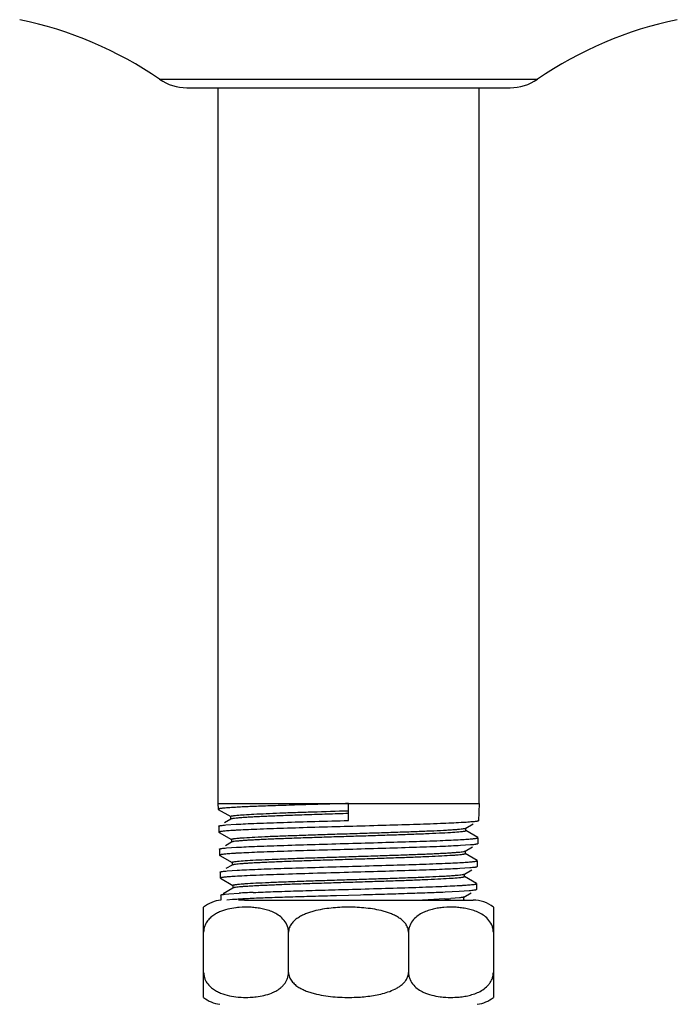
# Model space of a CAD drawing. Units: inches. Extents: x 0 to 8.5, y 0 to 11.
# Drawn here: x 2.1 to 3.2, y 4.1 to 5.6 of the extents above; entities that cross this region are included whole.
import ezdxf

# ---------------------------------------------------------------- set-up
doc = ezdxf.new("R2010")
doc.units = ezdxf.units.IN
doc.header["$LTSCALE"] = 0.717037
doc.header["$MEASUREMENT"] = 0
doc.layers.get('0').update_dxf_attribs({"linetype": 'CONTINUOUS'})

msp = doc.modelspace()

# ---------------------------------------------------------------- linework, layer by layer
at = {"color": 9, "linetype": 'Continuous'}
for p, q in [((2.3541, 5.5003), (2.9409, 5.5003)), ((2.486, 4.2246), (2.841, 4.2246))]:
    msp.add_line(p, q, dxfattribs=at)
at = {"color": 7, "linetype": 'Continuous'}
for p, q in [((2.3965, 5.4871), (2.8985, 5.4871)), ((2.4448, 5.4871), (2.4448, 4.3746)), ((2.8503, 4.3746), (2.8503, 5.4871)), ((2.4448, 4.3746), (2.445, 4.3657)), ((2.4448, 4.3746), (2.8503, 4.3746)), ((2.445, 4.3657), (2.4453, 4.3654)), ((2.4453, 4.3654), (2.4647, 4.3542)), ((2.6475, 4.3483), (2.6475, 4.3746)), ((2.8503, 4.3746), (2.8494, 4.3479)), ((2.4647, 4.3504), (2.4551, 4.3448)), ((2.4644, 4.3545), (2.4644, 4.3501)), ((2.4658, 4.3508), (2.4647, 4.3504)), ((2.8494, 4.3479), (2.8492, 4.3476)), ((2.4459, 4.3394), (2.4461, 4.3397)), ((2.4459, 4.3394), (2.4462, 4.33)), ((2.4569, 4.3413), (2.4728, 4.3424)), ((2.829, 4.3361), (2.8298, 4.3364)), ((2.8297, 4.3364), (2.8412, 4.343)), ((2.8484, 4.3218), (2.8297, 4.3325)), ((2.83, 4.3322), (2.83, 4.3367)), ((2.4462, 4.33), (2.4464, 4.3297)), ((2.4464, 4.3298), (2.4658, 4.3185)), ((2.4656, 4.3189), (2.4656, 4.3144)), ((2.8486, 4.3215), (2.8483, 4.3122)), ((2.8486, 4.3215), (2.8484, 4.3218)), ((2.447, 4.3037), (2.4472, 4.304)), ((2.447, 4.3036), (2.4473, 4.2943)), ((2.4658, 4.3147), (2.4562, 4.3091)), ((2.458, 4.3056), (2.4738, 4.3067)), ((2.4663, 4.3149), (2.4658, 4.3147)), ((2.8372, 4.3103), (2.8214, 4.3092)), ((2.8281, 4.3005), (2.8287, 4.3007)), ((2.8287, 4.3007), (2.8401, 4.3073)), ((2.829, 4.2965), (2.829, 4.301)), ((2.8483, 4.3122), (2.8481, 4.3119)), ((2.4473, 4.2943), (2.4475, 4.294)), ((2.4475, 4.294), (2.4669, 4.2828)), ((2.8473, 4.2861), (2.8287, 4.2968)), ((2.8475, 4.2858), (2.8472, 4.2765)), ((2.8475, 4.2858), (2.8473, 4.2861)), ((2.4669, 4.279), (2.4572, 4.2734)), ((2.459, 4.2699), (2.4748, 4.271)), ((2.4666, 4.2831), (2.4666, 4.2787)), ((2.4676, 4.2793), (2.4669, 4.279)), ((2.8362, 4.2746), (2.8204, 4.2735)), ((2.8275, 4.265), (2.839, 4.2716)), ((2.8472, 4.2765), (2.8469, 4.2762)), ((2.4481, 4.268), (2.4483, 4.2683)), ((2.4481, 4.268), (2.4484, 4.2587)), ((2.4489, 4.259), (2.4484, 4.2586)), ((2.4486, 4.2584), (2.4681, 4.2471)), ((2.8268, 4.2647), (2.8276, 4.265)), ((2.8462, 4.2504), (2.8275, 4.2611)), ((2.8278, 4.2608), (2.8278, 4.2653)), ((2.4681, 4.2433), (2.4527, 4.2344)), ((2.4678, 4.2474), (2.4678, 4.243)), ((2.4686, 4.2435), (2.4681, 4.2433)), ((2.8461, 4.2408), (2.8459, 4.2405)), ((2.8464, 4.2501), (2.8461, 4.2408)), ((2.8464, 4.2501), (2.8462, 4.2504)), ((2.4492, 4.2323), (2.4494, 4.2326)), ((2.4492, 4.2322), (2.4494, 4.2245)), ((2.4559, 4.2338), (2.4615, 4.2343)), ((2.4673, 4.2253), (2.4585, 4.2246)), ((2.4615, 4.2343), (2.4775, 4.2354)), ((2.486, 4.2246), (2.4766, 4.2246)), ((2.6475, 4.2318), (2.6287, 4.2313)), ((2.6664, 4.2324), (2.6475, 4.2318)), ((2.797, 4.2263), (2.7624, 4.2246)), ((2.8194, 4.2378), (2.7975, 4.2367)), ((2.8199, 4.228), (2.8063, 4.2269)), ((2.8351, 4.2389), (2.8194, 4.2378)), ((2.8265, 4.2293), (2.8379, 4.2359)), ((2.8279, 4.2246), (2.8265, 4.2254)), ((2.8268, 4.2251), (2.8268, 4.2296)), ((2.4225, 4.0733), (2.4225, 4.2135)), ((2.8725, 4.2135), (2.8725, 4.0733)), ((2.5543, 4.1121), (2.5543, 4.1746)), ((2.7407, 4.1746), (2.7407, 4.1121))]:
    msp.add_line(p, q, dxfattribs=at)
for centre, radius, start, end in [((2.0149, 5.0054), 0.6, 55.5686, 78.2735), ((3.2802, 5.0054), 0.6, 101.7265, 124.4314), ((2.3965, 5.5621), 0.075, 235.5686, 270), ((2.8985, 5.5621), 0.075, 270, 304.4314), ((2.454, 4.1746), 0.05, 95.208, 128.9937), ((2.5207, 3.4431), 0.784, 93.2702, 93.902), ((2.553, 2.8714), 1.3567, 92.8253, 93.2559), ((2.5539, 2.8572), 1.3803, 92.7447, 93.1724), ((2.5919, 2.0763), 2.1527, 92.5058, 92.816), ((2.5908, 2.1015), 2.1369, 92.449, 92.7626), ((2.7502, 5.0467), 0.8218, 273.2598, 273.9095), ((2.8411, 4.1746), 0.05, 51.0063, 90), ((2.4875, 4.0886), 0.1249, 94.617, 96.7752), ((2.4884, 4.0762), 0.1373, 86.7341, 94.5902), ((2.8066, 4.0762), 0.1373, 86.7267, 94.5833), ((2.454, 4.1121), 0.05, 231.0063, 262.5), ((2.4881, 4.2052), 0.1319, 264.8358, 266.7857), ((2.4884, 4.211), 0.1377, 266.7816, 272.7108), ((2.4889, 4.2022), 0.1289, 272.6599, 276.8183), ((2.6478, 4.3401), 0.2668, 271.8274, 273.2562), ((2.8059, 4.2007), 0.1274, 262.8349, 266.7872), ((2.8066, 4.211), 0.1377, 266.7518, 272.6071), ((2.8411, 4.1121), 0.05, 277.5, 308.9937)]:
    msp.add_arc(centre, radius, start, end, dxfattribs=at)
for points, knots in [([(2.6475, 4.3746), (2.6347, 4.3743), (2.6096, 4.3736), (2.5731, 4.3725), (2.5442, 4.3716), (2.5227, 4.3709), (2.5082, 4.3703), (2.4949, 4.3698), (2.483, 4.3693), (2.4727, 4.3687), (2.4639, 4.3682), (2.4576, 4.3677), (2.4534, 4.3673), (2.4509, 4.3671), (2.4488, 4.3668), (2.4472, 4.3666), (2.4461, 4.3663), (2.4455, 4.3661), (2.4453, 4.366)], [0, 0, 0, 0, 0.189249, 0.371894, 0.540909, 0.618441, 0.6904, 0.756122, 0.814976, 0.866465, 0.910129, 0.945544, 0.960072, 0.972443, 0.982631, 0.990615, 0.996388, 1, 1, 1, 1]), ([(2.4743, 4.3564), (2.478, 4.3568), (2.4868, 4.3574), (2.5019, 4.3583), (2.5204, 4.3591), (2.5419, 4.36), (2.566, 4.3609), (2.6015, 4.362), (2.6289, 4.3629), (2.6475, 4.3635)], [0, 0, 0, 0, 0.065117, 0.152626, 0.26042, 0.385818, 0.525913, 0.677478, 1, 1, 1, 1]), ([(2.4644, 4.3545), (2.4644, 4.3546), (2.4646, 4.3548), (2.4648, 4.3549), (2.4652, 4.3551), (2.4659, 4.3553), (2.467, 4.3555), (2.4684, 4.3557), (2.4709, 4.3561), (2.4729, 4.3563), (2.4743, 4.3564)], [0, 0, 0, 0, 0.027176, 0.049133, 0.077911, 0.157074, 0.265838, 0.404493, 0.5731, 1, 1, 1, 1]), ([(2.6475, 4.359), (2.6365, 4.3587), (2.6149, 4.358), (2.5834, 4.357), (2.5539, 4.356), (2.5275, 4.355), (2.5079, 4.3541), (2.4943, 4.3534), (2.4859, 4.3529), (2.4789, 4.3524), (2.4733, 4.3519), (2.4694, 4.3514), (2.4671, 4.3511), (2.4662, 4.3509), (2.4658, 4.3508)], [0, 0, 0, 0, 0.18115, 0.356729, 0.520391, 0.66702, 0.792005, 0.845048, 0.891191, 0.930059, 0.961286, 0.984615, 0.9933, 1, 1, 1, 1]), ([(2.4728, 4.3424), (2.4777, 4.3426), (2.4884, 4.3432), (2.513, 4.3442), (2.5489, 4.3455), (2.5965, 4.3469), (2.6301, 4.3478), (2.6475, 4.3483)], [0, 0, 0, 0, 0.083926, 0.183527, 0.422632, 0.701152, 1, 1, 1, 1]), ([(2.8492, 4.3476), (2.8491, 4.3475), (2.8487, 4.3474), (2.8479, 4.3471), (2.8464, 4.3468), (2.844, 4.3465), (2.8409, 4.3462), (2.8372, 4.3459), (2.8328, 4.3455), (2.8278, 4.3452), (2.8242, 4.345), (2.8223, 4.3449)], [0, 0, 0, 0, 0.015548, 0.037248, 0.099695, 0.187738, 0.301119, 0.439472, 0.602396, 0.789458, 1, 1, 1, 1]), ([(2.4461, 4.3397), (2.4462, 4.3398), (2.4466, 4.3399), (2.4474, 4.3401), (2.4483, 4.3403), (2.4501, 4.3406), (2.453, 4.3409), (2.4555, 4.3412), (2.4569, 4.3413)], [0, 0, 0, 0, 0.04623, 0.114481, 0.205403, 0.319171, 0.61479, 1, 1, 1, 1]), ([(2.4731, 4.333), (2.4712, 4.3329), (2.4676, 4.3327), (2.4626, 4.3323), (2.4582, 4.332), (2.4545, 4.3317), (2.4515, 4.3313), (2.4491, 4.331), (2.4476, 4.3307), (2.4468, 4.3305), (2.4465, 4.3303), (2.4464, 4.3303)], [0, 0, 0, 0, 0.21143, 0.399133, 0.562446, 0.700931, 0.814181, 0.901826, 0.963615, 0.984901, 1, 1, 1, 1]), ([(2.6475, 4.3389), (2.6301, 4.3384), (2.5966, 4.3375), (2.5491, 4.3361), (2.5132, 4.3348), (2.4886, 4.3338), (2.4779, 4.3333), (2.4731, 4.333)], [0, 0, 0, 0, 0.298864, 0.577393, 0.816494, 0.916087, 1, 1, 1, 1]), ([(2.4739, 4.3206), (2.4757, 4.3208), (2.4796, 4.3211), (2.489, 4.3218), (2.5035, 4.3226), (2.524, 4.3236), (2.548, 4.3245), (2.5748, 4.3254), (2.6038, 4.3264), (2.6341, 4.3274), (2.6647, 4.3283), (2.6948, 4.3293), (2.7236, 4.3302), (2.7503, 4.3312), (2.7739, 4.3321), (2.7914, 4.3329), (2.8035, 4.3336), (2.8109, 4.3341), (2.8172, 4.3345), (2.8222, 4.335), (2.8256, 4.3354), (2.8276, 4.3358), (2.8284, 4.3359), (2.8288, 4.336)], [0, 0, 0, 0, 0.014925, 0.03325, 0.079542, 0.137658, 0.205952, 0.282406, 0.364805, 0.450807, 0.537915, 0.623621, 0.705515, 0.781233, 0.848482, 0.90536, 0.929457, 0.950428, 0.968112, 0.98235, 0.992994, 0.996948, 1, 1, 1, 1]), ([(2.8223, 4.3449), (2.8174, 4.3446), (2.8067, 4.3441), (2.7821, 4.343), (2.7461, 4.3418), (2.6986, 4.3404), (2.6649, 4.3394), (2.6475, 4.3389)], [0, 0, 0, 0, 0.08402, 0.183685, 0.422841, 0.701311, 1, 1, 1, 1]), ([(2.83, 4.3322), (2.83, 4.3321), (2.8299, 4.332), (2.8296, 4.3318), (2.8292, 4.3317), (2.8284, 4.3315), (2.8265, 4.3311), (2.8234, 4.3307), (2.8206, 4.3304), (2.819, 4.3302)], [0, 0, 0, 0, 0.026356, 0.04805, 0.076582, 0.155285, 0.263722, 0.571428, 1, 1, 1, 1]), ([(2.4655, 4.3189), (2.4655, 4.3189), (2.4656, 4.3191), (2.4658, 4.3192), (2.4662, 4.3194), (2.4668, 4.3195), (2.4677, 4.3197), (2.4689, 4.32), (2.471, 4.3203), (2.4727, 4.3205), (2.4739, 4.3206)], [0, 0, 0, 0, 0.029213, 0.051979, 0.081406, 0.161567, 0.270974, 0.409727, 0.577665, 1, 1, 1, 1]), ([(2.819, 4.3302), (2.8147, 4.3299), (2.8046, 4.3292), (2.7874, 4.3282), (2.7662, 4.3273), (2.7417, 4.3264), (2.7145, 4.3254), (2.6854, 4.3245), (2.6553, 4.3235), (2.6249, 4.3226), (2.5952, 4.3217), (2.567, 4.3207), (2.5411, 4.3198), (2.5212, 4.319), (2.5071, 4.3183), (2.4979, 4.3178), (2.4897, 4.3174), (2.4827, 4.3169), (2.4769, 4.3164), (2.4723, 4.316), (2.4692, 4.3155), (2.4673, 4.3152), (2.4666, 4.315), (2.4663, 4.3149)], [0, 0, 0, 0, 0.03677, 0.086076, 0.146569, 0.216754, 0.294566, 0.37773, 0.463911, 0.550726, 0.635698, 0.716423, 0.790633, 0.856219, 0.885163, 0.911254, 0.934341, 0.954275, 0.97091, 0.984134, 0.993853, 0.997376, 1, 1, 1, 1]), ([(2.6475, 4.3126), (2.6649, 4.3131), (2.6984, 4.3141), (2.7457, 4.3155), (2.7816, 4.3167), (2.8061, 4.3178), (2.8167, 4.3183), (2.8216, 4.3186)], [0, 0, 0, 0, 0.298704, 0.577183, 0.816334, 0.915992, 1, 1, 1, 1]), ([(2.8216, 4.3186), (2.8235, 4.3187), (2.8271, 4.3189), (2.8321, 4.3192), (2.8365, 4.3196), (2.8402, 4.3199), (2.8432, 4.3202), (2.8456, 4.3205), (2.8471, 4.3208), (2.848, 4.3211), (2.8483, 4.3212), (2.8484, 4.3213)], [0, 0, 0, 0, 0.211066, 0.398506, 0.561659, 0.700089, 0.813392, 0.901199, 0.963257, 0.984714, 1, 1, 1, 1]), ([(2.4472, 4.304), (2.4474, 4.3041), (2.4478, 4.3042), (2.4485, 4.3044), (2.4495, 4.3046), (2.4513, 4.3049), (2.4542, 4.3052), (2.4566, 4.3055), (2.458, 4.3056)], [0, 0, 0, 0, 0.048238, 0.118007, 0.20987, 0.323966, 0.618396, 1, 1, 1, 1]), ([(2.4738, 4.3067), (2.4786, 4.3069), (2.4893, 4.3075), (2.5137, 4.3085), (2.5495, 4.3097), (2.5968, 4.3112), (2.6302, 4.3121), (2.6475, 4.3126)], [0, 0, 0, 0, 0.083926, 0.183527, 0.422633, 0.701152, 1, 1, 1, 1]), ([(2.6475, 4.3032), (2.6302, 4.3027), (2.5968, 4.3018), (2.5496, 4.3004), (2.5139, 4.2991), (2.4895, 4.2981), (2.4789, 4.2976), (2.474, 4.2973)], [0, 0, 0, 0, 0.298864, 0.577392, 0.816493, 0.916086, 1, 1, 1, 1]), ([(2.4776, 4.2851), (2.4819, 4.2855), (2.4919, 4.2862), (2.509, 4.2872), (2.5301, 4.2881), (2.5545, 4.289), (2.5815, 4.29), (2.6104, 4.2909), (2.6404, 4.2918), (2.6706, 4.2928), (2.7001, 4.2937), (2.7281, 4.2947), (2.7539, 4.2956), (2.7736, 4.2964), (2.7877, 4.2971), (2.7968, 4.2976), (2.8049, 4.298), (2.8118, 4.2985), (2.8176, 4.299), (2.8222, 4.2994), (2.8253, 4.2998), (2.8271, 4.3002), (2.8278, 4.3004), (2.8281, 4.3005)], [0, 0, 0, 0, 0.036608, 0.085959, 0.146614, 0.216837, 0.294653, 0.377852, 0.464086, 0.550934, 0.635944, 0.716653, 0.79075, 0.856302, 0.885294, 0.911463, 0.934584, 0.954456, 0.970986, 0.984116, 0.993798, 0.997334, 1, 1, 1, 1]), ([(2.8214, 4.3092), (2.8165, 4.3089), (2.8059, 4.3084), (2.7814, 4.3073), (2.7456, 4.3061), (2.6983, 4.3047), (2.6648, 4.3037), (2.6475, 4.3032)], [0, 0, 0, 0, 0.084021, 0.183687, 0.422842, 0.701312, 1, 1, 1, 1]), ([(2.8481, 4.3119), (2.848, 4.3118), (2.8476, 4.3117), (2.8468, 4.3115), (2.8459, 4.3113), (2.844, 4.311), (2.8411, 4.3106), (2.8386, 4.3104), (2.8372, 4.3103)], [0, 0, 0, 0, 0.045938, 0.113962, 0.20474, 0.318456, 0.614251, 1, 1, 1, 1]), ([(2.474, 4.2973), (2.4722, 4.2972), (2.4686, 4.297), (2.4636, 4.2966), (2.4593, 4.2963), (2.4556, 4.296), (2.4526, 4.2956), (2.4502, 4.2953), (2.4487, 4.295), (2.4479, 4.2948), (2.4476, 4.2946), (2.4475, 4.2946)], [0, 0, 0, 0, 0.211419, 0.399113, 0.562419, 0.7009, 0.814148, 0.901796, 0.963594, 0.984889, 1, 1, 1, 1]), ([(2.4666, 4.2831), (2.4666, 4.2832), (2.4668, 4.2834), (2.4671, 4.2835), (2.4675, 4.2837), (2.4683, 4.2839), (2.4701, 4.2843), (2.4733, 4.2847), (2.476, 4.285), (2.4776, 4.2851)], [0, 0, 0, 0, 0.026761, 0.048802, 0.077741, 0.157344, 0.266624, 0.574453, 1, 1, 1, 1]), ([(2.8206, 4.2948), (2.8189, 4.2946), (2.815, 4.2943), (2.8057, 4.2936), (2.7913, 4.2928), (2.7709, 4.2918), (2.747, 4.2909), (2.7203, 4.2899), (2.6914, 4.289), (2.6613, 4.288), (2.6308, 4.2871), (2.6008, 4.2861), (2.5721, 4.2852), (2.5456, 4.2842), (2.5253, 4.2834), (2.5107, 4.2827), (2.5011, 4.2823), (2.4927, 4.2818), (2.4854, 4.2813), (2.4792, 4.2808), (2.4743, 4.2804), (2.471, 4.2799), (2.4689, 4.2796), (2.4682, 4.2794), (2.4678, 4.2793)], [0, 0, 0, 0, 0.014787, 0.032998, 0.079344, 0.137602, 0.20592, 0.28239, 0.364945, 0.451125, 0.538404, 0.624271, 0.706267, 0.782006, 0.849319, 0.879188, 0.906235, 0.930271, 0.95111, 0.968584, 0.982599, 0.993088, 0.996992, 1, 1, 1, 1]), ([(2.829, 4.2965), (2.829, 4.2965), (2.8288, 4.2963), (2.8286, 4.2962), (2.8283, 4.296), (2.8277, 4.2959), (2.8268, 4.2957), (2.8256, 4.2954), (2.8235, 4.2951), (2.8218, 4.2949), (2.8206, 4.2948)], [0, 0, 0, 0, 0.029564, 0.052552, 0.082196, 0.162599, 0.271925, 0.410396, 0.577985, 1, 1, 1, 1]), ([(2.8207, 4.2829), (2.8225, 4.283), (2.8261, 4.2832), (2.8311, 4.2835), (2.8355, 4.2839), (2.8391, 4.2842), (2.8422, 4.2845), (2.8445, 4.2848), (2.846, 4.2851), (2.8468, 4.2854), (2.8471, 4.2855), (2.8473, 4.2856)], [0, 0, 0, 0, 0.211054, 0.398484, 0.561629, 0.700055, 0.813357, 0.901167, 0.963235, 0.984701, 1, 1, 1, 1]), ([(2.4483, 4.2683), (2.4485, 4.2684), (2.4488, 4.2685), (2.4496, 4.2687), (2.4505, 4.2689), (2.4523, 4.2692), (2.4552, 4.2695), (2.4576, 4.2698), (2.459, 4.2699)], [0, 0, 0, 0, 0.046269, 0.114533, 0.205455, 0.319218, 0.614816, 1, 1, 1, 1]), ([(2.4748, 4.271), (2.4796, 4.2712), (2.4901, 4.2718), (2.5145, 4.2728), (2.55, 4.2741), (2.597, 4.2755), (2.6303, 4.2764), (2.6475, 4.2769)], [0, 0, 0, 0, 0.083926, 0.183528, 0.422633, 0.701153, 1, 1, 1, 1]), ([(2.6475, 4.2769), (2.6648, 4.2774), (2.6981, 4.2784), (2.7452, 4.2798), (2.7808, 4.281), (2.8052, 4.2821), (2.8158, 4.2826), (2.8207, 4.2829)], [0, 0, 0, 0, 0.298704, 0.577181, 0.816333, 0.915991, 1, 1, 1, 1]), ([(2.8204, 4.2735), (2.8156, 4.2732), (2.805, 4.2727), (2.7806, 4.2716), (2.745, 4.2704), (2.698, 4.269), (2.6647, 4.268), (2.6475, 4.2675)], [0, 0, 0, 0, 0.084022, 0.183688, 0.422844, 0.701313, 1, 1, 1, 1]), ([(2.8469, 4.2762), (2.8468, 4.2761), (2.8464, 4.2759), (2.8456, 4.2757), (2.8447, 4.2755), (2.8429, 4.2753), (2.84, 4.2749), (2.8376, 4.2747), (2.8362, 4.2746)], [0, 0, 0, 0, 0.048267, 0.118055, 0.209927, 0.324025, 0.61844, 1, 1, 1, 1]), ([(2.468, 4.2612), (2.4656, 4.261), (2.4621, 4.2607), (2.4578, 4.2604), (2.4552, 4.2601), (2.453, 4.2598), (2.4513, 4.2596), (2.4499, 4.2593), (2.4492, 4.2591), (2.4489, 4.259)], [0, 0, 0, 0, 0.378964, 0.536888, 0.673362, 0.788092, 0.880811, 0.951366, 1, 1, 1, 1]), ([(2.6475, 4.2675), (2.6291, 4.267), (2.5938, 4.266), (2.5442, 4.2645), (2.5074, 4.2631), (2.4829, 4.262), (2.4726, 4.2615), (2.468, 4.2612)], [0, 0, 0, 0, 0.307364, 0.590639, 0.827688, 0.922895, 1, 1, 1, 1]), ([(2.8165, 4.2588), (2.8122, 4.2584), (2.8022, 4.2577), (2.7851, 4.2568), (2.7641, 4.2559), (2.7398, 4.2549), (2.7129, 4.254), (2.6842, 4.2531), (2.6544, 4.2521), (2.6245, 4.2512), (2.5952, 4.2502), (2.5674, 4.2493), (2.5419, 4.2484), (2.5224, 4.2475), (2.5084, 4.2469), (2.4994, 4.2464), (2.4914, 4.2459), (2.4845, 4.2455), (2.4788, 4.245), (2.4743, 4.2445), (2.4713, 4.2441), (2.4695, 4.2438), (2.4688, 4.2436), (2.4686, 4.2435)], [0, 0, 0, 0, 0.037143, 0.086708, 0.147566, 0.218057, 0.296009, 0.379215, 0.465436, 0.552243, 0.637158, 0.717775, 0.791801, 0.857161, 0.885998, 0.912017, 0.935035, 0.954876, 0.971403, 0.984496, 0.994042, 0.997464, 1, 1, 1, 1]), ([(2.4757, 4.2492), (2.4775, 4.2493), (2.4813, 4.2497), (2.4905, 4.2504), (2.5048, 4.2512), (2.5249, 4.2521), (2.5485, 4.2531), (2.5751, 4.254), (2.6037, 4.255), (2.6336, 4.2559), (2.6639, 4.2569), (2.6937, 4.2578), (2.7222, 4.2588), (2.7486, 4.2597), (2.7721, 4.2607), (2.7894, 4.2615), (2.8014, 4.2622), (2.8087, 4.2626), (2.8149, 4.2631), (2.8199, 4.2636), (2.8233, 4.264), (2.8254, 4.2643), (2.8262, 4.2645), (2.8266, 4.2646)], [0, 0, 0, 0, 0.014715, 0.032858, 0.078886, 0.136727, 0.20479, 0.281087, 0.36344, 0.449444, 0.536611, 0.622387, 0.704347, 0.780214, 0.847734, 0.90477, 0.928895, 0.949904, 0.967655, 0.982008, 0.992829, 0.996876, 1, 1, 1, 1]), ([(2.8278, 4.2608), (2.8278, 4.2607), (2.8277, 4.2606), (2.8274, 4.2604), (2.8269, 4.2602), (2.8261, 4.26), (2.8242, 4.2597), (2.821, 4.2592), (2.8182, 4.259), (2.8165, 4.2588)], [0, 0, 0, 0, 0.026352, 0.048174, 0.0769, 0.156229, 0.265663, 0.574481, 1, 1, 1, 1]), ([(2.4678, 4.2474), (2.4678, 4.2475), (2.4679, 4.2477), (2.4681, 4.2478), (2.4684, 4.2479), (2.469, 4.2481), (2.4698, 4.2483), (2.471, 4.2485), (2.473, 4.2488), (2.4746, 4.249), (2.4757, 4.2492)], [0, 0, 0, 0, 0.029631, 0.052241, 0.081349, 0.160491, 0.268709, 0.406651, 0.57465, 1, 1, 1, 1]), ([(2.4995, 4.2364), (2.5098, 4.2369), (2.5321, 4.2377), (2.5676, 4.2389), (2.6067, 4.24), (2.6337, 4.2408), (2.6475, 4.2412)], [0, 0, 0, 0, 0.208627, 0.452099, 0.719977, 1, 1, 1, 1]), ([(2.6475, 4.2412), (2.6647, 4.2417), (2.6978, 4.2426), (2.7447, 4.2441), (2.7801, 4.2453), (2.8043, 4.2464), (2.8149, 4.2469), (2.8197, 4.2472)], [0, 0, 0, 0, 0.298702, 0.577179, 0.816331, 0.91599, 1, 1, 1, 1]), ([(2.8197, 4.2472), (2.8216, 4.2473), (2.8251, 4.2475), (2.8301, 4.2478), (2.8344, 4.2482), (2.8381, 4.2485), (2.8411, 4.2488), (2.8434, 4.2491), (2.8449, 4.2494), (2.8457, 4.2497), (2.846, 4.2498), (2.8462, 4.2499)], [0, 0, 0, 0, 0.21104, 0.39846, 0.561597, 0.700019, 0.813319, 0.901133, 0.963212, 0.984687, 1, 1, 1, 1]), ([(2.8459, 4.2405), (2.8457, 4.2404), (2.8453, 4.2402), (2.8446, 4.24), (2.8436, 4.2399), (2.8418, 4.2396), (2.839, 4.2392), (2.8365, 4.239), (2.8351, 4.2389)], [0, 0, 0, 0, 0.047194, 0.11616, 0.207517, 0.321431, 0.616482, 1, 1, 1, 1]), ([(2.4495, 4.2326), (2.4496, 4.2326), (2.4498, 4.2327), (2.4505, 4.233), (2.4518, 4.2332), (2.4536, 4.2335), (2.4551, 4.2337), (2.4559, 4.2338)], [0, 0, 0, 0, 0.055229, 0.129786, 0.338812, 0.628983, 1, 1, 1, 1]), ([(2.6287, 4.2313), (2.6163, 4.2309), (2.5923, 4.2302), (2.5578, 4.2292), (2.5265, 4.2281), (2.5069, 4.2274), (2.4978, 4.227)], [0, 0, 0, 0, 0.282756, 0.549859, 0.791782, 1, 1, 1, 1]), ([(2.7975, 4.2367), (2.7884, 4.2363), (2.7687, 4.2355), (2.7374, 4.2345), (2.7028, 4.2334), (2.6787, 4.2327), (2.6664, 4.2324)], [0, 0, 0, 0, 0.208347, 0.450312, 0.717374, 1, 1, 1, 1]), ([(2.8265, 4.2293), (2.8264, 4.2292), (2.8261, 4.2291), (2.8254, 4.2289), (2.8241, 4.2286), (2.8222, 4.2283), (2.8207, 4.2281), (2.8199, 4.228)], [0, 0, 0, 0, 0.055505, 0.130614, 0.340851, 0.631041, 1, 1, 1, 1]), ([(2.4728, 4.2126), (2.4684, 4.2121), (2.4598, 4.2106), (2.4492, 4.2072), (2.441, 4.2031), (2.4351, 4.1991), (2.4297, 4.1939), (2.4267, 4.1896), (2.4255, 4.1872)], [0, 0, 0, 0, 0.234319, 0.4728, 0.595545, 0.722415, 0.855947, 1, 1, 1, 1]), ([(2.5543, 4.1746), (2.5543, 4.1767), (2.5538, 4.1807), (2.5514, 4.1878), (2.5463, 4.1952), (2.5387, 4.2015), (2.5305, 4.2059), (2.522, 4.209), (2.5135, 4.2112), (2.5049, 4.2126), (2.4991, 4.2131), (2.4962, 4.2133)], [0, 0, 0, 0, 0.079522, 0.156128, 0.295251, 0.422044, 0.542143, 0.65868, 0.773308, 0.886916, 1, 1, 1, 1]), ([(2.7407, 4.1746), (2.7407, 4.1769), (2.74, 4.1803), (2.7382, 4.1845), (2.7358, 4.1884), (2.7319, 4.1926), (2.7265, 4.1968), (2.7206, 4.2002), (2.7144, 4.2031), (2.708, 4.2054), (2.6993, 4.208), (2.6882, 4.2104), (2.6747, 4.2122), (2.6611, 4.2133), (2.6475, 4.2136), (2.6339, 4.2133), (2.6203, 4.2122), (2.6069, 4.2104), (2.5957, 4.208), (2.5871, 4.2054), (2.5807, 4.2031), (2.5745, 4.2002), (2.5686, 4.1968), (2.5632, 4.1926), (2.5593, 4.1884), (2.5568, 4.1845), (2.555, 4.1803), (2.5543, 4.1769), (2.5543, 4.1746)], [0, 0, 0, 0, 0.031299, 0.047079, 0.062762, 0.094088, 0.125359, 0.156615, 0.187847, 0.219083, 0.250305, 0.31273, 0.375153, 0.437575, 0.499998, 0.562422, 0.624846, 0.687271, 0.749697, 0.780919, 0.812155, 0.843387, 0.874644, 0.905913, 0.937238, 0.952922, 0.968701, 1, 1, 1, 1]), ([(2.7956, 4.2131), (2.7929, 4.2128), (2.7874, 4.2122), (2.7792, 4.2107), (2.7711, 4.2084), (2.7631, 4.2052), (2.7553, 4.2007), (2.7481, 4.1944), (2.7434, 4.1873), (2.7412, 4.1804), (2.7407, 4.1766), (2.7407, 4.1746)], [0, 0, 0, 0, 0.112693, 0.226011, 0.340481, 0.457033, 0.577367, 0.704633, 0.844215, 0.920806, 1, 1, 1, 1]), ([(2.8725, 4.1746), (2.8725, 4.1767), (2.872, 4.1807), (2.8696, 4.1878), (2.8645, 4.1952), (2.8569, 4.2015), (2.8487, 4.2059), (2.8403, 4.209), (2.8317, 4.2112), (2.8231, 4.2126), (2.8173, 4.2131), (2.8145, 4.2133)], [0, 0, 0, 0, 0.079521, 0.156127, 0.295252, 0.422047, 0.542147, 0.658685, 0.773312, 0.886918, 1, 1, 1, 1]), ([(2.4255, 4.1872), (2.4251, 4.1862), (2.424, 4.1838), (2.4228, 4.1796), (2.4225, 4.1763), (2.4225, 4.1746)], [0, 0, 0, 0, 0.239788, 0.615643, 1, 1, 1, 1]), ([(2.4225, 4.1121), (2.4225, 4.111), (2.4228, 4.1067), (2.4241, 4.1024), (2.4255, 4.0996)], [0, 0, 0, 0, 0.257379, 1, 1, 1, 1]), ([(2.5345, 4.0831), (2.5369, 4.0844), (2.5404, 4.0867), (2.5446, 4.0904), (2.5476, 4.0937), (2.5503, 4.0975), (2.5525, 4.1019), (2.5539, 4.1069), (2.5543, 4.1104), (2.5543, 4.1121)], [0, 0, 0, 0, 0.221782, 0.337386, 0.457389, 0.583198, 0.715657, 0.855953, 1, 1, 1, 1]), ([(2.5543, 4.1121), (2.5543, 4.1097), (2.5551, 4.1059), (2.5572, 4.1015), (2.5593, 4.0984), (2.5618, 4.0957), (2.5654, 4.0923), (2.5704, 4.0888), (2.5769, 4.0853), (2.5837, 4.0825), (2.5907, 4.0802), (2.6002, 4.0777), (2.6123, 4.0755), (2.6269, 4.0739), (2.6416, 4.0732), (2.6515, 4.0733), (2.6564, 4.0734)], [0, 0, 0, 0, 0.062588, 0.094107, 0.125452, 0.156821, 0.188187, 0.250696, 0.313197, 0.375665, 0.438129, 0.500577, 0.625431, 0.750287, 0.875143, 1, 1, 1, 1]), ([(2.663, 4.0737), (2.6669, 4.0739), (2.6746, 4.0745), (2.6862, 4.0761), (2.6977, 4.0783), (2.7089, 4.0815), (2.718, 4.0852), (2.7248, 4.0889), (2.7296, 4.0923), (2.7339, 4.0962), (2.7376, 4.1009), (2.7401, 4.1063), (2.7407, 4.1102), (2.7407, 4.1121)], [0, 0, 0, 0, 0.124827, 0.249663, 0.3745, 0.499339, 0.624186, 0.686692, 0.749195, 0.811852, 0.874471, 0.937399, 1, 1, 1, 1]), ([(2.7407, 4.1121), (2.7407, 4.1102), (2.7412, 4.1063), (2.7434, 4.0993), (2.7483, 4.0921), (2.7557, 4.0858), (2.761, 4.0827), (2.7637, 4.0815)], [0, 0, 0, 0, 0.146139, 0.287289, 0.544208, 0.778416, 1, 1, 1, 1]), ([(2.8129, 4.0734), (2.8158, 4.0735), (2.8217, 4.074), (2.8305, 4.0753), (2.8393, 4.0774), (2.8479, 4.0805), (2.8563, 4.0849), (2.8628, 4.0901), (2.8672, 4.0954), (2.8701, 4.1003), (2.872, 4.106), (2.8725, 4.1101), (2.8725, 4.1121)], [0, 0, 0, 0, 0.113226, 0.22693, 0.341591, 0.458078, 0.578015, 0.704523, 0.772155, 0.843805, 0.920366, 1, 1, 1, 1]), ([(2.4255, 4.0996), (2.4268, 4.097), (2.43, 4.0925), (2.4359, 4.087), (2.4422, 4.083), (2.451, 4.0789), (2.4623, 4.0756), (2.4716, 4.0742), (2.4762, 4.0738)], [0, 0, 0, 0, 0.14422, 0.277505, 0.404084, 0.526648, 0.765179, 1, 1, 1, 1]), ([(2.5043, 4.0742), (2.5083, 4.0747), (2.5163, 4.0761), (2.5242, 4.0785), (2.528, 4.08)], [0, 0, 0, 0, 0.496121, 1, 1, 1, 1]), ([(2.528, 4.08), (2.5286, 4.0802), (2.5308, 4.0812), (2.5329, 4.0822), (2.5345, 4.0831)], [0, 0, 0, 0, 0.247732, 1, 1, 1, 1]), ([(2.7637, 4.0815), (2.7679, 4.0795), (2.7766, 4.0765), (2.7856, 4.0748), (2.7901, 4.0743)], [0, 0, 0, 0, 0.505043, 1, 1, 1, 1])]:
    msp.add_open_spline(points, degree=3, knots=knots, dxfattribs=at)

doc.saveas('drawing.dxf')
